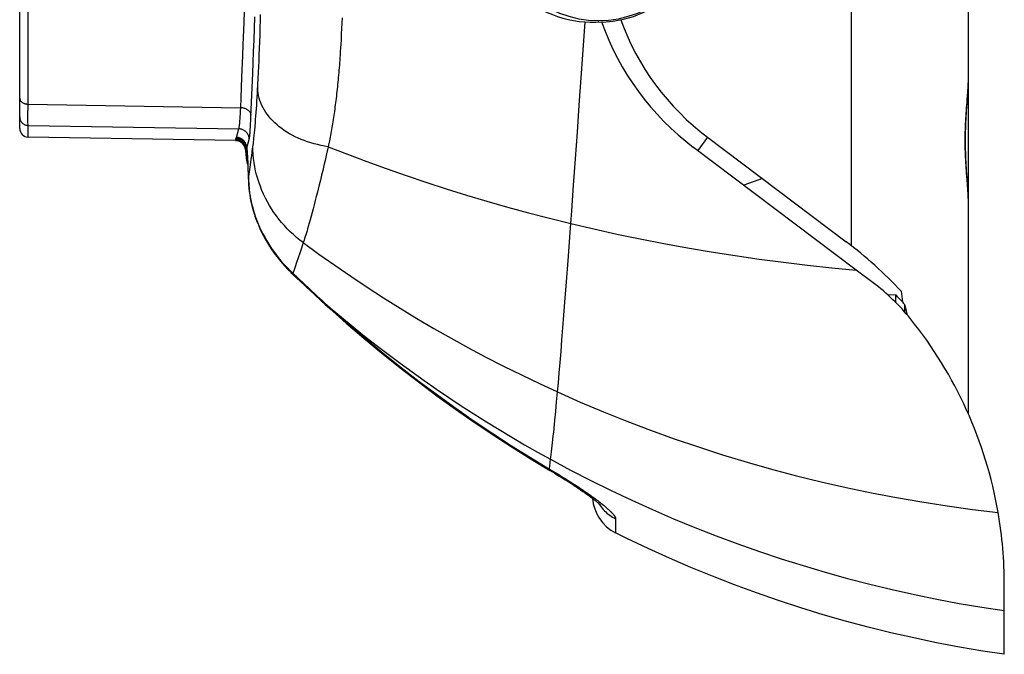
# Model space of a CAD drawing. Units: millimetres. Extents: x 109 to 286, y 17 to 290.
# Drawn here: x 109 to 156, y 17 to 48 of the extents above; entities that cross this region are included whole.
import ezdxf

# ---------------------------------------------------------------- set-up
doc = ezdxf.new("R2010")
doc.units = ezdxf.units.MM
doc.header["$LTSCALE"] = 23.1
doc.layers.get('0').update_dxf_attribs({"linetype": 'CONTINUOUS'})
for name, color, linetype in [('ASSI', 7, 'CONTINUOUS'), ('DRAFT', 7, 'CONTINUOUS'), ('RACCORDO', 7, 'CONTINUOUS'), ('SUPERFICI', 7, 'CONTINUOUS')]:
    doc.layers.add(name, color=color, linetype=linetype)

msp = doc.modelspace()

# ---------------------------------------------------------------- linework, layer by layer
at = {"color": 250, "linetype": 'CONTINUOUS'}
msp.add_line((136.854, 47.402), (136.854, 47.474), dxfattribs=at)
at = {"layer": 'ASSI', "color": 250, "linetype": 'CONTINUOUS'}
for p, q in [((136.122, 46.075), (136.213, 47.405)), ((136.031, 44.765), (136.122, 46.075)), ((135.94, 43.472), (136.031, 44.765)), ((135.85, 42.195), (135.94, 43.472)), ((135.759, 40.933), (135.85, 42.195)), ((135.669, 39.689), (135.759, 40.933))]:
    msp.add_line(p, q, dxfattribs=at)
msp.add_lwpolyline([(135.536, 37.872), (135.58, 38.471), (135.669, 39.689)], dxfattribs=at)
at = {"layer": 'ASSI', "color": 7, "linetype": 'CONTINUOUS'}
for centre, radius, start, end in [((136.554, 52.493), 5.1, 180, 274.9178), ((136.854, 52.493), 5.1, 272, 360), ((149.054, 51.693), 12.8, 199.5404, 233), ((149.354, 51.693), 12.2, 200.0979, 233)]:
    msp.add_arc(centre, radius, start, end, dxfattribs=at)
at = {"layer": 'DRAFT', "color": 7, "linetype": 'CONTINUOUS'}
msp.add_line((119.662, 41.79), (109.847, 41.961), dxfattribs=at)
for centre, radius, start, end in [((136.854, 52.493), 5.021, 225.807, 314.193), ((136.354, 20.795), 20, 41.9375, 43.2236)]:
    msp.add_arc(centre, radius, start, end, dxfattribs=at)
at = {"layer": 'RACCORDO', "color": 7, "linetype": 'CONTINUOUS'}
for p, q in [((154.354, 28.863), (154.354, 129.124)), ((109.454, 42.361), (109.454, 60.69)), ((137.032, 47.396), (136.997, 47.395)), ((154.281, 43.372), (154.312, 43.794)), ((120.219, 41.163), (120.219, 41.162)), ((120.219, 41.162), (120.22, 41.157)), ((120.22, 41.157), (120.221, 41.149)), ((120.221, 41.149), (120.222, 41.138)), ((120.222, 41.138), (120.223, 41.124)), ((120.223, 41.124), (120.225, 41.097)), ((120.225, 41.097), (120.227, 41.063)), ((120.227, 41.063), (120.23, 41.009)), ((120.23, 41.009), (120.234, 40.943)), ((120.234, 40.943), (120.24, 40.845)), ((120.24, 40.845), (120.245, 40.728)), ((120.245, 40.728), (120.252, 40.563)), ((120.252, 40.563), (120.259, 40.404)), ((120.259, 40.404), (120.265, 40.224)), ((120.265, 40.224), (120.272, 40.023)), ((120.272, 40.023), (120.275, 39.913)), ((120.275, 39.913), (120.278, 39.843)), ((120.278, 39.85), (120.287, 39.69)), ((120.286, 39.697), (120.3, 39.536)), ((144.609, 39.993), (143.725, 39.681)), ((120.299, 39.543), (120.318, 39.381)), ((120.317, 39.388), (120.34, 39.226)), ((120.339, 39.232), (120.367, 39.07)), ((120.366, 39.076), (120.398, 38.914)), ((120.397, 38.92), (120.434, 38.758)), ((120.433, 38.763), (120.474, 38.602)), ((120.473, 38.607), (120.518, 38.446)), ((120.517, 38.451), (120.567, 38.29)), ((120.566, 38.295), (120.589, 38.226)), ((121.872, 36), (122.012, 35.843)), ((122.008, 35.848), (122.152, 35.694)), ((122.148, 35.698), (122.299, 35.548)), ((122.294, 35.552), (122.381, 35.469)), ((122.38, 35.47), (122.403, 35.448)), ((122.402, 35.449), (122.57, 35.291)), ((149.851, 35.065), (149.047, 35.671)), ((122.57, 35.291), (122.74, 35.132)), ((122.74, 35.132), (122.91, 34.972)), ((150.52, 34.513), (150.927, 34.492)), ((150.927, 34.126), (150.927, 34.492)), ((134.498, 26.216), (134.539, 26.192)), ((134.523, 26.201), (134.774, 26.054)), ((134.767, 26.057), (134.914, 25.97)), ((134.847, 26.01), (134.992, 25.923)), ((134.986, 25.926), (135.134, 25.836)), ((135.128, 25.84), (135.272, 25.751)), ((135.266, 25.755), (135.405, 25.667)), ((135.4, 25.67), (135.535, 25.584)), ((135.53, 25.587), (135.66, 25.503)), ((135.655, 25.506), (135.781, 25.424)), ((135.776, 25.427), (135.896, 25.347)), ((135.892, 25.35), (136.006, 25.272)), ((136.002, 25.275), (136.111, 25.2)), ((136.107, 25.202), (136.211, 25.13)), ((136.207, 25.133), (136.301, 25.066)), ((136.258, 25.096), (136.349, 25.031)), ((136.345, 25.034), (136.392, 25)), ((136.389, 25.002), (136.434, 24.969)), ((136.43, 24.971), (136.474, 24.939)), ((136.471, 24.942), (136.512, 24.91)), ((136.509, 24.913), (136.549, 24.882)), ((136.927, 24.567), (136.928, 24.567))]:
    msp.add_line(p, q, dxfattribs=at)
at = {"layer": 'RACCORDO', "color": 250, "linetype": 'CONTINUOUS'}
for p, q in [((109.847, 43.367), (109.847, 60.628)), ((120.842, 47.764), (120.834, 47.489)), ((124.708, 47.603), (124.698, 47.349)), ((120.823, 47.136), (120.812, 46.796)), ((120.834, 47.489), (120.823, 47.136)), ((124.688, 47.094), (124.676, 46.838)), ((124.698, 47.349), (124.688, 47.094)), ((120.812, 46.796), (120.8, 46.468)), ((124.676, 46.838), (124.663, 46.583)), ((120.788, 46.154), (120.776, 45.852)), ((120.8, 46.468), (120.788, 46.154)), ((119.973, 44.789), (120.014, 45.801)), ((120.484, 44.967), (120.525, 46.014)), ((120.776, 45.852), (120.764, 45.564)), ((120.752, 45.288), (120.74, 45.025)), ((120.764, 45.564), (120.752, 45.288)), ((120.444, 43.961), (120.484, 44.967)), ((120.74, 45.025), (120.725, 44.713)), ((120.713, 44.473), (120.701, 44.242)), ((120.725, 44.713), (120.713, 44.473)), ((120.401, 42.906), (120.444, 43.961)), ((120.678, 43.849), (120.667, 43.659)), ((120.69, 44.044), (120.678, 43.849)), ((120.701, 44.242), (120.69, 44.044)), ((109.847, 43.521), (119.914, 43.348)), ((119.906, 43.196), (119.914, 43.348)), ((120.655, 43.474), (120.643, 43.294)), ((120.667, 43.659), (120.655, 43.474)), ((109.846, 42.972), (109.846, 43.156)), ((109.846, 42.689), (109.846, 42.972)), ((119.899, 43.054), (119.906, 43.196)), ((120.393, 42.738), (120.401, 42.906)), ((120.618, 42.952), (120.605, 42.79)), ((120.63, 43.12), (120.618, 42.952)), ((120.643, 43.294), (120.63, 43.12)), ((109.847, 42.514), (109.846, 42.689)), ((109.847, 42.514), (119.826, 42.348)), ((109.847, 41.961), (109.847, 42.514)), ((120.377, 42.439), (120.385, 42.582)), ((120.385, 42.582), (120.393, 42.738)), ((120.577, 42.448), (120.564, 42.305)), ((120.605, 42.79), (120.593, 42.634)), ((119.703, 41.925), (119.707, 41.943)), ((119.707, 41.943), (119.826, 42.348)), ((120.538, 42.038), (120.525, 41.914)), ((120.551, 42.168), (120.538, 42.038)), ((120.564, 42.305), (120.551, 42.168)), ((124.145, 41.954), (124.111, 41.776)), ((142.012, 41.95), (141.541, 41.327)), ((119.662, 41.79), (119.681, 41.854)), ((119.681, 41.854), (119.687, 41.872)), ((119.687, 41.872), (119.693, 41.893)), ((120.199, 41.444), (120.317, 41.851)), ((120.496, 41.66), (120.486, 41.583)), ((120.505, 41.741), (120.496, 41.66)), ((120.515, 41.825), (120.505, 41.741)), ((120.525, 41.914), (120.515, 41.825)), ((124.056, 41.504), (123.98, 41.174)), ((120.154, 41.251), (120.168, 41.338)), ((120.154, 41.29), (120.168, 41.338)), ((120.168, 41.338), (120.175, 41.367)), ((120.175, 41.367), (120.184, 41.403)), ((120.225, 41.161), (120.232, 41.052)), ((120.232, 41.052), (120.238, 40.927)), ((120.419, 41.079), (120.397, 40.914)), ((120.441, 41.247), (120.419, 41.079)), ((123.98, 41.174), (123.905, 40.851)), ((120.238, 40.927), (120.245, 40.786)), ((120.245, 40.786), (120.252, 40.631)), ((120.252, 40.631), (120.259, 40.46)), ((120.362, 40.65), (120.29, 40.092)), ((120.397, 40.914), (120.362, 40.65)), ((123.849, 40.613), (123.794, 40.38)), ((123.905, 40.851), (123.849, 40.613)), ((120.259, 40.46), (120.265, 40.275)), ((120.275, 39.973), (120.29, 40.092)), ((120.298, 39.914), (120.293, 40.116)), ((123.74, 40.151), (123.686, 39.927)), ((123.794, 40.38), (123.74, 40.151)), ((120.275, 39.973), (120.28, 39.841)), ((120.275, 39.973), (120.275, 39.913)), ((123.632, 39.708), (123.579, 39.494)), ((123.686, 39.927), (123.632, 39.708)), ((123.493, 39.151), (123.442, 38.952)), ((123.545, 39.355), (123.493, 39.151)), ((123.579, 39.494), (123.545, 39.355)), ((123.392, 38.759), (123.343, 38.572)), ((123.442, 38.952), (123.392, 38.759)), ((120.566, 38.33), (120.619, 38.174)), ((120.588, 38.229), (120.592, 38.216)), ((123.247, 38.214), (123.2, 38.045)), ((123.295, 38.39), (123.247, 38.214)), ((123.343, 38.572), (123.295, 38.39)), ((123.155, 37.882), (123.11, 37.725)), ((123.2, 38.045), (123.155, 37.882)), ((122.995, 37.34), (122.968, 37.252)), ((123.023, 37.432), (122.995, 37.34)), ((123.052, 37.527), (123.023, 37.432)), ((123.08, 37.624), (123.052, 37.527)), ((123.11, 37.725), (123.08, 37.624)), ((122.875, 36.968), (122.79, 36.712)), ((122.941, 37.167), (122.914, 37.085)), ((122.968, 37.252), (122.941, 37.167)), ((122.709, 36.47), (122.631, 36.241)), ((122.79, 36.712), (122.709, 36.47)), ((122.558, 36.026), (122.49, 35.826)), ((122.631, 36.241), (122.558, 36.026)), ((122.381, 35.517), (123.165, 34.782)), ((122.49, 35.826), (122.441, 35.687)), ((151.342, 33.683), (151.345, 34.034)), ((134.521, 26.255), (134.582, 26.716)), ((134.521, 26.255), (134.799, 26.092)), ((134.799, 26.092), (134.916, 26.022)), ((134.916, 26.022), (135.033, 25.951)), ((135.033, 25.951), (135.15, 25.88)), ((135.15, 25.88), (135.265, 25.809)), ((135.265, 25.809), (135.379, 25.738)), ((135.379, 25.738), (135.492, 25.667)), ((135.492, 25.667), (135.604, 25.596)), ((135.604, 25.596), (135.714, 25.525)), ((135.714, 25.525), (135.821, 25.455)), ((135.821, 25.455), (135.927, 25.385)), ((135.927, 25.385), (136.031, 25.316)), ((136.031, 25.316), (136.132, 25.248)), ((136.132, 25.248), (136.23, 25.181)), ((136.23, 25.181), (136.326, 25.115)), ((136.326, 25.115), (136.418, 25.049)), ((136.418, 25.049), (136.479, 25.007)), ((136.479, 25.007), (136.537, 24.964)), ((136.537, 24.964), (136.595, 24.923)), ((136.595, 24.923), (136.651, 24.882)), ((136.651, 24.882), (136.706, 24.841)), ((136.706, 24.841), (136.759, 24.802)), ((136.759, 24.802), (136.811, 24.763)), ((136.811, 24.763), (136.861, 24.724)), ((136.861, 24.724), (136.91, 24.686)), ((136.849, 24.639), (136.874, 24.601)), ((136.91, 24.686), (136.957, 24.65)), ((136.957, 24.65), (137.003, 24.613)), ((137.068, 24.56), (137.11, 24.526)), ((137.11, 24.526), (137.15, 24.493)), ((137.15, 24.493), (137.189, 24.46)), ((137.658, 23.908), (137.659, 23.24))]:
    msp.add_line(p, q, dxfattribs=at)
for points in [[(120.076, 47.386), (120.096, 47.932), (120.116, 48.486), (120.136, 49.047), (120.156, 49.616), (120.176, 50.192), (120.195, 50.774), (120.213, 51.362), (120.232, 51.957), (120.249, 52.557), (120.267, 53.163), (120.283, 53.775), (120.299, 54.393), (120.314, 55.015), (120.329, 55.642), (120.343, 56.274), (120.356, 56.91), (120.368, 57.549), (120.379, 58.192), (120.389, 58.838), (120.399, 59.486), (120.407, 60.136), (120.415, 60.788)], [(120.525, 46.014), (120.546, 46.551), (120.566, 47.098), (120.587, 47.652)], [(120.014, 45.801), (120.034, 46.32), (120.076, 47.386)], [(124.642, 46.205), (124.627, 45.959), (124.618, 45.837), (124.61, 45.716), (124.601, 45.596), (124.593, 45.477), (124.583, 45.358), (124.574, 45.24), (124.564, 45.123), (124.554, 45.007), (124.544, 44.892), (124.534, 44.778), (124.523, 44.665), (124.512, 44.552), (124.501, 44.441), (124.489, 44.33), (124.478, 44.22), (124.466, 44.112), (124.453, 44.004), (124.441, 43.897), (124.428, 43.791), (124.415, 43.686), (124.402, 43.582), (124.389, 43.479), (124.375, 43.377), (124.361, 43.276), (124.347, 43.176), (124.333, 43.076), (124.318, 42.978), (124.304, 42.88), (124.289, 42.784), (124.274, 42.688), (124.258, 42.593), (124.243, 42.499), (124.227, 42.406), (124.211, 42.314), (124.195, 42.223), (124.178, 42.133), (124.162, 42.043), (124.145, 41.954)], [(124.663, 46.583), (124.649, 46.33), (124.642, 46.205)], [(119.914, 43.348), (119.933, 43.818), (119.973, 44.789)], [(124.056, 41.504), (123.885, 41.533), (123.716, 41.566), (123.551, 41.604), (123.388, 41.645), (123.229, 41.691), (123.073, 41.741), (122.921, 41.794), (122.772, 41.852), (122.628, 41.913), (122.487, 41.979), (122.351, 42.048), (122.22, 42.12), (122.092, 42.196), (121.97, 42.276), (121.853, 42.358), (121.74, 42.445), (121.633, 42.534), (121.531, 42.626), (121.434, 42.721), (121.343, 42.819), (121.258, 42.92), (121.178, 43.023), (121.105, 43.129), (121.037, 43.237), (120.975, 43.347), (120.919, 43.46), (120.869, 43.574), (120.826, 43.69), (120.789, 43.808), (120.758, 43.927), (120.733, 44.048), (120.715, 44.17), (120.703, 44.293)], [(154.319, 43.947), (154.327, 44.06), (154.334, 44.171), (154.341, 44.278), (154.346, 44.381), (154.35, 44.481), (154.353, 44.577), (154.353, 44.602)], [(154.271, 43.345), (154.29, 43.592), (154.3, 43.713), (154.319, 43.947)], [(109.454, 43.803), (109.455, 43.785), (109.457, 43.767), (109.461, 43.749), (109.467, 43.731), (109.474, 43.714), (109.484, 43.696), (109.494, 43.68), (109.506, 43.664), (109.52, 43.648), (109.535, 43.633), (109.551, 43.619), (109.568, 43.605), (109.587, 43.593), (109.607, 43.581), (109.628, 43.57), (109.65, 43.56), (109.672, 43.552), (109.696, 43.544), (109.72, 43.537), (109.745, 43.532), (109.77, 43.527), (109.795, 43.524), (109.821, 43.522), (109.847, 43.521)], [(109.846, 43.156), (109.847, 43.294), (109.847, 43.367)], [(120.405, 42.994), (120.403, 43.017), (120.399, 43.039), (120.393, 43.061), (120.385, 43.083), (120.375, 43.105), (120.363, 43.126), (120.35, 43.147), (120.334, 43.167), (120.317, 43.186), (120.299, 43.204), (120.278, 43.222), (120.256, 43.239), (120.233, 43.254), (120.208, 43.269), (120.183, 43.283), (120.156, 43.295), (120.128, 43.306), (120.099, 43.316), (120.069, 43.325), (120.039, 43.332), (120.008, 43.338), (119.977, 43.343), (119.945, 43.346), (119.914, 43.348)], [(154.28, 40.117), (154.271, 40.241), (154.261, 40.366), (154.252, 40.493), (154.243, 40.62), (154.235, 40.748), (154.228, 40.878), (154.222, 41.007), (154.216, 41.137), (154.211, 41.268), (154.208, 41.399), (154.205, 41.53), (154.203, 41.661), (154.203, 41.793), (154.203, 41.924), (154.205, 42.055), (154.208, 42.186), (154.211, 42.317), (154.216, 42.448), (154.222, 42.578), (154.228, 42.708), (154.235, 42.837), (154.243, 42.966), (154.252, 43.093), (154.261, 43.22), (154.271, 43.345)], [(109.454, 42.911), (109.455, 42.885), (109.457, 42.86), (109.461, 42.834), (109.467, 42.809), (109.474, 42.785), (109.484, 42.761), (109.494, 42.737), (109.506, 42.714), (109.52, 42.692), (109.535, 42.671), (109.551, 42.651), (109.568, 42.633), (109.587, 42.615), (109.607, 42.598), (109.628, 42.583), (109.65, 42.569), (109.672, 42.557), (109.696, 42.546), (109.72, 42.537), (109.745, 42.529), (109.77, 42.523), (109.795, 42.518), (109.821, 42.515), (109.847, 42.514)], [(119.826, 42.348), (119.83, 42.362), (119.835, 42.38), (119.839, 42.401), (119.843, 42.426), (119.848, 42.455), (119.852, 42.486), (119.856, 42.522), (119.861, 42.56), (119.865, 42.603), (119.869, 42.648), (119.874, 42.697), (119.878, 42.749), (119.882, 42.804), (119.886, 42.862), (119.891, 42.923), (119.899, 43.054)], [(120.317, 41.851), (120.321, 41.867), (120.325, 41.888), (120.33, 41.912), (120.334, 41.941), (120.338, 41.973), (120.342, 42.01), (120.347, 42.05), (120.351, 42.094), (120.355, 42.142), (120.36, 42.194), (120.364, 42.25), (120.368, 42.309), (120.377, 42.439)], [(120.593, 42.634), (120.58, 42.484), (120.577, 42.448)], [(120.199, 41.444), (120.198, 41.476), (120.194, 41.508), (120.189, 41.54), (120.182, 41.571), (120.173, 41.602), (120.161, 41.633), (120.148, 41.662), (120.133, 41.691), (120.116, 41.718), (120.097, 41.745), (120.077, 41.77), (120.055, 41.793), (120.032, 41.816), (120.007, 41.836), (119.981, 41.856), (119.954, 41.873), (119.925, 41.888), (119.896, 41.902), (119.866, 41.914), (119.835, 41.924), (119.804, 41.932), (119.772, 41.937), (119.74, 41.941), (119.707, 41.943)], [(120.317, 41.851), (120.316, 41.883), (120.313, 41.915), (120.307, 41.947), (120.3, 41.978), (120.291, 42.009), (120.279, 42.039), (120.266, 42.068), (120.251, 42.096), (120.234, 42.124), (120.215, 42.15), (120.195, 42.175), (120.173, 42.199), (120.15, 42.221), (120.125, 42.241), (120.099, 42.261), (120.072, 42.278), (120.043, 42.293), (120.014, 42.307), (119.984, 42.319), (119.953, 42.329), (119.922, 42.337), (119.89, 42.342), (119.858, 42.346), (119.826, 42.348)], [(120.168, 41.338), (120.167, 41.37), (120.164, 41.402), (120.158, 41.434), (120.151, 41.466), (120.142, 41.497), (120.13, 41.527), (120.117, 41.556), (120.102, 41.585), (120.085, 41.613), (120.067, 41.639), (120.046, 41.664), (120.024, 41.688), (120.001, 41.71), (119.976, 41.731), (119.95, 41.75), (119.923, 41.767), (119.894, 41.783), (119.865, 41.797), (119.835, 41.809), (119.804, 41.818), (119.773, 41.826), (119.741, 41.832), (119.709, 41.836), (119.676, 41.837)], [(119.693, 41.893), (119.696, 41.901), (119.698, 41.909), (119.703, 41.925)], [(120.184, 41.403), (120.183, 41.435), (120.179, 41.466), (120.173, 41.498), (120.166, 41.529), (120.156, 41.559), (120.145, 41.589), (120.131, 41.618), (120.116, 41.646), (120.099, 41.673), (120.08, 41.699), (120.06, 41.724), (120.038, 41.747), (120.014, 41.769), (119.99, 41.789), (119.964, 41.808), (119.937, 41.825), (119.909, 41.84), (119.88, 41.853), (119.85, 41.865), (119.819, 41.875), (119.788, 41.882), (119.757, 41.888), (119.725, 41.891), (119.693, 41.893)], [(120.486, 41.583), (120.472, 41.476), (120.464, 41.418), (120.441, 41.247)], [(122.875, 36.968), (122.715, 37.09), (122.559, 37.217), (122.407, 37.349), (122.26, 37.485), (122.119, 37.627), (121.982, 37.772), (121.85, 37.922), (121.724, 38.075), (121.603, 38.233), (121.488, 38.395), (121.379, 38.56), (121.275, 38.728), (121.177, 38.9), (121.086, 39.074), (121, 39.252), (120.921, 39.432), (120.848, 39.615), (120.781, 39.8), (120.721, 39.987), (120.668, 40.176), (120.621, 40.367), (120.581, 40.559), (120.547, 40.752), (120.52, 40.947), (120.5, 41.142), (120.486, 41.338), (120.48, 41.535)], [(124.111, 41.776), (124.074, 41.595), (124.056, 41.504)], [(124.056, 41.504), (124.962, 41.151), (125.877, 40.807), (126.802, 40.471), (127.737, 40.144), (128.681, 39.826), (129.634, 39.518), (130.596, 39.219), (131.567, 38.93), (132.547, 38.65), (133.535, 38.38), (134.532, 38.121), (135.536, 37.872)], [(120.184, 41.403), (120.187, 41.411), (120.189, 41.419), (120.191, 41.426), (120.194, 41.433), (120.196, 41.439), (120.199, 41.444)], [(120.184, 41.403), (120.188, 41.312), (120.196, 41.222), (120.208, 41.133)], [(120.199, 41.444), (120.201, 41.429), (120.204, 41.411), (120.207, 41.388), (120.21, 41.361), (120.213, 41.329), (120.216, 41.293), (120.219, 41.253), (120.222, 41.209), (120.225, 41.161)], [(120.208, 41.133), (120.224, 41.044), (120.23, 41.02)], [(120.265, 40.275), (120.272, 40.077), (120.275, 39.973)], [(154.353, 38.979), (154.353, 39.009), (154.35, 39.105), (154.346, 39.205), (154.341, 39.308), (154.334, 39.416), (154.327, 39.526), (154.319, 39.639), (154.309, 39.755), (154.28, 40.117)], [(120.28, 39.841), (120.288, 39.708), (120.3, 39.574), (120.315, 39.438), (120.333, 39.302), (120.356, 39.165), (120.381, 39.027), (120.411, 38.889), (120.444, 38.75), (120.481, 38.61), (120.522, 38.47), (120.566, 38.33)], [(120.566, 38.33), (120.51, 38.524), (120.461, 38.72), (120.418, 38.917), (120.381, 39.115), (120.35, 39.314), (120.326, 39.514), (120.309, 39.715), (120.298, 39.914)], [(120.566, 38.33), (120.573, 38.287), (120.583, 38.245), (120.589, 38.226)], [(120.619, 38.174), (120.678, 38.017), (120.742, 37.86), (120.811, 37.701), (120.886, 37.541), (120.966, 37.38), (121.052, 37.219), (121.145, 37.057), (121.243, 36.896), (121.347, 36.736), (121.457, 36.576), (121.572, 36.418), (121.693, 36.262), (121.82, 36.107), (121.952, 35.955), (122.09, 35.806), (122.233, 35.66), (122.381, 35.517)], [(122.914, 37.085), (122.888, 37.006), (122.875, 36.968)], [(122.875, 36.968), (123.615, 36.427), (124.364, 35.896), (125.124, 35.374), (125.892, 34.861), (126.67, 34.358), (127.457, 33.865), (128.253, 33.382), (129.057, 32.909), (129.869, 32.447), (130.689, 31.996), (131.518, 31.555), (132.354, 31.125), (133.198, 30.706), (134.049, 30.299), (134.908, 29.902)], [(122.381, 35.517), (122.377, 35.501), (122.375, 35.488), (122.376, 35.477), (122.38, 35.47), (122.381, 35.469)], [(122.441, 35.687), (122.396, 35.558), (122.381, 35.517)], [(123.043, 34.896), (123.034, 34.884), (123.028, 34.874), (123.025, 34.868), (123.024, 34.865), (123.025, 34.864)], [(123.165, 34.782), (123.288, 34.668), (123.41, 34.555), (123.533, 34.442), (123.656, 34.329), (123.779, 34.217), (123.902, 34.105), (124.025, 33.994), (124.148, 33.883)], [(124.148, 33.883), (124.139, 33.87), (124.133, 33.861), (124.129, 33.854), (124.129, 33.851), (124.129, 33.85)], [(124.148, 33.883), (124.686, 33.433), (125.229, 32.988), (125.778, 32.549), (126.332, 32.115), (126.891, 31.688), (127.456, 31.267), (128.026, 30.851), (128.6, 30.442), (129.179, 30.039), (129.763, 29.643), (130.351, 29.254), (130.944, 28.871), (131.54, 28.494), (132.14, 28.125), (132.745, 27.762), (133.353, 27.407), (133.966, 27.058), (134.582, 26.716)], [(124.148, 33.883), (124.977, 33.153), (125.812, 32.44), (126.655, 31.744), (127.505, 31.065), (128.361, 30.404), (129.223, 29.76), (130.092, 29.133), (130.966, 28.524), (131.847, 27.931), (132.733, 27.355), (133.625, 26.797), (134.521, 26.255)], [(134.521, 26.255), (134.501, 26.221), (134.498, 26.217), (134.498, 26.216)], [(134.697, 26.099), (134.698, 26.1), (134.701, 26.105), (134.72, 26.138)], [(136.874, 24.601), (136.92, 24.534), (136.968, 24.469), (137.02, 24.406), (137.073, 24.345), (137.13, 24.286), (137.188, 24.23), (137.249, 24.176), (137.313, 24.125), (137.378, 24.076), (137.445, 24.03), (137.514, 23.986), (137.585, 23.946), (137.658, 23.908)], [(137.003, 24.613), (137.047, 24.578), (137.068, 24.56)], [(137.189, 24.46), (137.226, 24.428), (137.244, 24.412), (137.262, 24.397), (137.279, 24.381), (137.296, 24.366), (137.312, 24.352), (137.328, 24.337), (137.344, 24.322), (137.359, 24.308), (137.374, 24.294), (137.389, 24.28), (137.403, 24.267), (137.416, 24.253), (137.43, 24.24), (137.443, 24.227), (137.455, 24.214), (137.467, 24.202), (137.479, 24.189), (137.49, 24.177), (137.501, 24.165), (137.512, 24.153), (137.522, 24.142), (137.532, 24.131), (137.542, 24.119), (137.551, 24.108), (137.559, 24.098), (137.568, 24.087), (137.576, 24.077), (137.583, 24.067), (137.591, 24.057), (137.597, 24.047), (137.604, 24.038), (137.61, 24.029), (137.616, 24.02), (137.621, 24.011), (137.626, 24.003), (137.63, 23.994), (137.635, 23.986), (137.638, 23.978), (137.642, 23.971), (137.645, 23.964), (137.648, 23.957), (137.65, 23.95), (137.652, 23.943), (137.654, 23.937), (137.655, 23.931), (137.656, 23.925), (137.657, 23.919), (137.657, 23.914), (137.658, 23.908)]]:
    msp.add_lwpolyline(points, dxfattribs=at)
at = {"layer": 'RACCORDO', "color": 7, "linetype": 'CONTINUOUS'}
for points in [[(154.312, 43.794), (154.322, 43.933), (154.331, 44.07), (154.339, 44.205), (154.346, 44.339), (154.351, 44.472), (154.353, 44.602), (154.354, 44.667)], [(154.312, 39.786), (154.281, 40.208), (154.271, 40.35), (154.262, 40.493), (154.253, 40.637), (154.244, 40.78), (154.237, 40.924), (154.231, 41.068), (154.225, 41.213), (154.221, 41.357), (154.218, 41.501), (154.216, 41.646), (154.215, 41.79), (154.216, 41.935), (154.218, 42.079), (154.221, 42.223), (154.225, 42.368), (154.23, 42.512), (154.237, 42.656), (154.244, 42.8), (154.252, 42.944), (154.261, 43.087), (154.271, 43.23), (154.281, 43.372)], [(154.354, 38.92), (154.353, 38.979), (154.351, 39.109), (154.346, 39.242), (154.339, 39.376), (154.331, 39.511), (154.322, 39.648), (154.312, 39.786)], [(120.588, 38.229), (120.619, 38.14), (120.681, 37.971), (120.75, 37.802), (120.824, 37.633), (120.904, 37.464), (120.99, 37.295), (121.081, 37.128), (121.177, 36.961), (121.28, 36.795), (121.388, 36.631), (121.502, 36.469), (121.621, 36.309), (121.746, 36.151)], [(120.589, 38.226), (120.617, 38.144), (120.68, 37.975), (120.749, 37.806), (120.823, 37.637), (120.902, 37.468), (120.988, 37.3), (121.079, 37.132), (121.175, 36.965), (121.277, 36.8), (121.385, 36.636), (121.499, 36.473), (121.618, 36.313), (121.743, 36.155), (121.876, 35.996)], [(122.91, 34.972), (122.996, 34.891), (123.236, 34.667)], [(123.236, 34.667), (123.371, 34.541), (123.507, 34.416), (123.642, 34.292), (123.777, 34.168), (123.913, 34.045), (124.129, 33.85)], [(124.129, 33.85), (124.905, 33.164), (125.749, 32.44), (126.601, 31.734), (127.461, 31.046), (128.327, 30.375), (129.2, 29.722), (130.08, 29.087), (130.966, 28.47), (131.857, 27.87), (132.754, 27.288), (133.656, 26.724), (134.498, 26.216)], [(136.546, 24.885), (136.585, 24.855), (136.618, 24.829), (136.651, 24.804), (136.681, 24.78), (136.71, 24.756), (136.737, 24.734), (136.763, 24.713), (136.786, 24.694), (136.808, 24.675), (136.829, 24.658), (136.847, 24.641), (136.864, 24.627), (136.879, 24.613), (136.891, 24.602), (136.902, 24.591), (136.911, 24.583), (136.919, 24.576), (136.924, 24.571), (136.927, 24.567)]]:
    msp.add_lwpolyline(points, dxfattribs=at)
for centre, radius, start, end in [((109.854, 42.361), 0.4, 180, 269), ((119.654, 41.29), 0.5, 0, 89), ((122.154, 41.251), 2, 180, 197.7404), ((143.833, 27.079), 10, 38.9301, 53), ((136.054, 20.795), 20, 9.8102, 38.9301), ((138.554, 25.029), 2, 184.4432, 243.4365)]:
    msp.add_arc(centre, radius, start, end, dxfattribs=at)
at = {"layer": 'SUPERFICI', "color": 250, "linetype": 'CONTINUOUS'}
for p, q in [((148.811, 121.163), (148.811, 36.823)), ((135.406, 36.119), (135.536, 37.872)), ((135.331, 35.113), (135.406, 36.119)), ((135.257, 34.148), (135.331, 35.113)), ((135.209, 33.53), (135.257, 34.148)), ((135.163, 32.935), (135.209, 33.53)), ((135.117, 32.365), (135.163, 32.935)), ((135.073, 31.818), (135.117, 32.365)), ((135.029, 31.296), (135.073, 31.818)), ((134.987, 30.803), (135.029, 31.296)), ((134.947, 30.338), (134.987, 30.803)), ((134.908, 29.902), (134.947, 30.338)), ((134.864, 29.43), (134.908, 29.902)), ((134.823, 28.984), (134.864, 29.43)), ((134.783, 28.567), (134.823, 28.984))]:
    msp.add_line(p, q, dxfattribs=at)
at = {"layer": 'SUPERFICI', "color": 7, "linetype": 'CONTINUOUS'}
for p, q in [((142.012, 41.95), (148.571, 37.007)), ((120.154, 41.29), (120.154, 41.251)), ((149.047, 35.671), (141.35, 41.471)), ((151.171, 34.67), (151.231, 34.161)), ((156.054, 17.493), (156.054, 20.795))]:
    msp.add_line(p, q, dxfattribs=at)
at = {"layer": 'SUPERFICI', "color": 250, "linetype": 'CONTINUOUS'}
for points in [[(135.536, 37.872), (136.623, 37.617), (137.719, 37.374), (138.824, 37.144), (139.938, 36.926), (141.06, 36.721), (142.187, 36.53), (143.32, 36.352), (144.458, 36.188), (145.6, 36.038), (146.745, 35.902)], [(146.745, 35.902), (147.895, 35.779), (149.047, 35.671)], [(134.908, 29.902), (135.987, 29.425), (137.079, 28.965), (138.184, 28.522), (139.304, 28.096), (140.435, 27.688), (141.575, 27.3), (142.722, 26.931), (143.876, 26.583), (145.038, 26.253), (146.211, 25.943), (147.391, 25.653), (148.576, 25.383), (149.764, 25.134), (150.956, 24.906), (152.152, 24.699), (153.352, 24.513), (154.555, 24.347), (155.761, 24.203)], [(134.582, 26.716), (134.596, 26.826), (134.611, 26.944), (134.626, 27.071), (134.642, 27.205), (134.658, 27.348), (134.674, 27.499), (134.691, 27.658), (134.708, 27.824), (134.726, 27.998), (134.745, 28.18), (134.783, 28.567)], [(134.582, 26.716), (135.526, 26.209), (136.481, 25.718), (137.447, 25.242), (138.423, 24.78), (139.41, 24.335), (140.405, 23.906), (141.409, 23.493), (142.421, 23.098), (143.44, 22.719), (144.466, 22.357), (145.499, 22.013), (146.538, 21.686), (147.582, 21.377), (148.631, 21.085), (149.684, 20.812), (150.74, 20.557), (151.799, 20.321), (152.861, 20.103), (153.924, 19.903), (154.988, 19.722), (156.054, 19.559)]]:
    msp.add_lwpolyline(points, dxfattribs=at)
at = {"layer": 'SUPERFICI', "color": 7, "linetype": 'CONTINUOUS'}
for points in [[(151.468, 33.536), (151.417, 33.745), (151.351, 34.026)], [(156.054, 17.493), (155.032, 17.648), (153.94, 17.833), (152.851, 18.039), (151.767, 18.265), (150.687, 18.511), (149.612, 18.776), (148.541, 19.062), (147.477, 19.367), (146.418, 19.691), (145.365, 20.035), (144.318, 20.398), (143.279, 20.781), (142.246, 21.182), (141.221, 21.602), (140.205, 22.041), (139.196, 22.499), (138.196, 22.975), (137.659, 23.24)]]:
    msp.add_lwpolyline(points, dxfattribs=at)
for centre, radius, start, end in [((136.354, 20.795), 20.3, 43.1189, 53), ((136.354, 20.795), 20, 41.4196, 41.9375), ((136.054, 20.795), 20, 0, 9.8102)]:
    msp.add_arc(centre, radius, start, end, dxfattribs=at)

doc.saveas('drawing.dxf')
